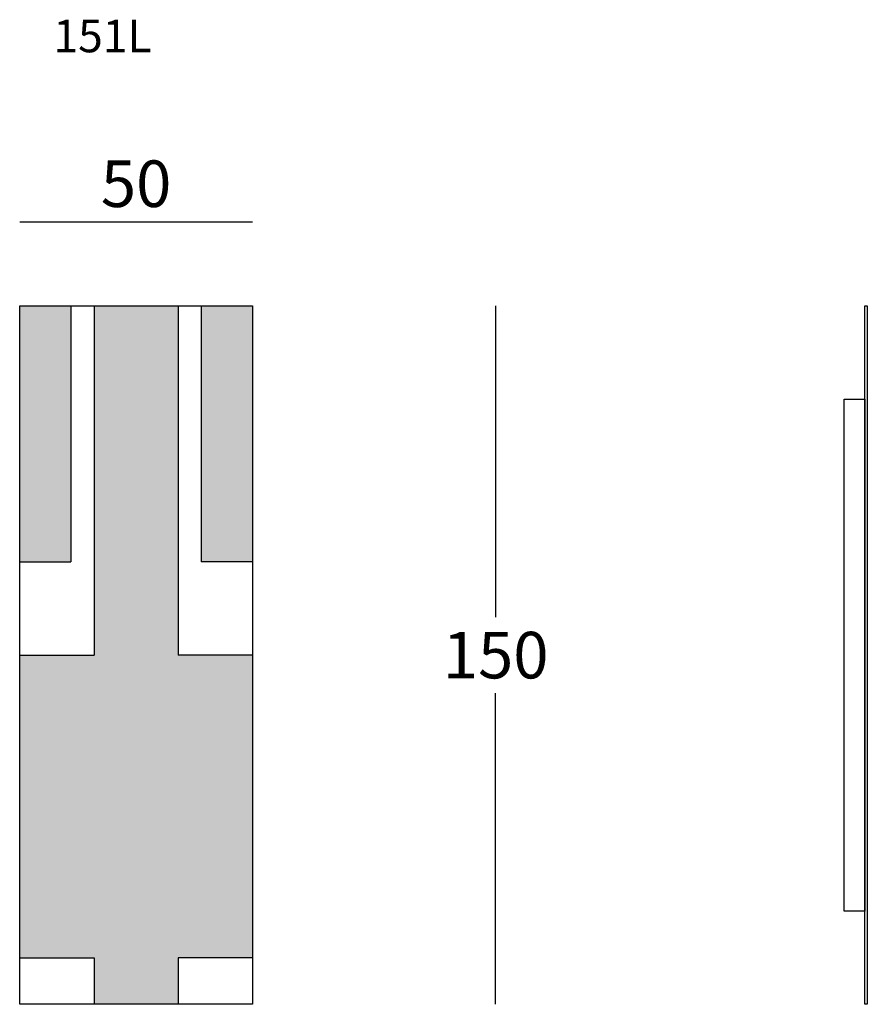
# Model space of a CAD drawing. Extents: x 3168 to 3350, y 1283 to 1495.
import ezdxf

# ---------------------------------------------------------------- set-up
doc = ezdxf.new("R2010")
doc.units = 0
doc.header["$LTSCALE"] = 0.1
doc.header["$MEASUREMENT"] = 0
doc.header["$PDMODE"] = 2
doc.header["$PDSIZE"] = 1.5
for name, color, linetype in [('Layout', 7, 'Continuous'), ('profili', 7, 'Continuous'), ('QUOTE', 7, 'Continuous')]:
    doc.layers.add(name, color=color, linetype=linetype)
doc.styles.add('glas', font='Frutiger65Bold.ttf')
doc.styles.add('SIMPLEX', font='simplex', dxfattribs={"width": 0.8, "height": 10})
doc.dimstyles.new('GLAS', dxfattribs={"dimtxt": 10, "dimasz": 10, "dimexe": 0.18, "dimexo": 0.0625, "dimgap": 3, "dimtad": 1, "dimtih": 1, "dimtoh": 1, "dimdec": 0, "dimzin": 0, "dimdsep": 46, "dimtxsty": 'SIMPLEX', "dimblk": 'NONE', "dimcen": 0, "dimse1": 1, "dimse2": 1, "dimadec": 0, "dimazin": 0, "dimtfac": 1, "dimtdec": 0, "dimtofl": 0, "dimtmove": 0, "dimatfit": 3, "dimldrblk": 'NONE', "dimfxl": 1, "dimtolj": 1, "dimtzin": 0, "dimarcsym": 0})

# ---------------------------------------------------------------- blocks, each defined once
blk = doc.blocks.new('*D1')
at = {"layer": 'DEFPOINTS', "color": 0, "lineweight": 0, "transparency": 16777216}
for p in [(3217.75, 1451.19), (3167.75, 1433.13), (3217.75, 1433.13)]:
    blk.add_point(p, dxfattribs=at)
at = {"layer": 'QUOTE', "color": 0, "lineweight": -2, "transparency": 16777216}
blk.add_line((3167.75, 1451.19), (3217.75, 1451.19), dxfattribs=at)
at = {"layer": 'QUOTE', "color": 0, "transparency": 16777216, "insert": (3192.75, 1459.37), "char_height": 10, "attachment_point": 5, "style": 'glas'}
blk.add_mtext('\\A1;50', dxfattribs=at)
blk = doc.blocks.new('_None')
blk = doc.blocks.new('151L')
at = {"layer": 'Layout', "true_color": 0x636466}
h = blk.add_hatch(color=251, dxfattribs=at)
h.dxf.hatch_style = 1
h.paths.add_polyline_path([(-134, -35), (-150, -35), (-150, 40), (-168, 40), (-168, -35), (-184, -35), (-184, -100), (-168, -100), (-168, -110), (-150, -110), (-150, -100), (-134, -100)])
h.paths.add_polyline_path([(-173, 40), (-184, 40), (-184, -15), (-173, -15)], flags=17)
h.paths.add_polyline_path([(-134, 40), (-145, 40), (-145, -15), (-134, -15)], flags=17)
at = {"layer": 'Layout'}
for p, q in [((-184, 40), (-134, 40)), ((-184, -110), (-184, 40)), ((-173, 40), (-173, -15)), ((-168, 40), (-168, -35)), ((-150, 40), (-150, -35)), ((-145, 40), (-145, -15)), ((-134, 40), (-134, -110)), ((-184, -15), (-173, -15)), ((-134, -15), (-145, -15)), ((-184, -35), (-168, -35)), ((-134, -35), (-150, -35)), ((-184, -100), (-168, -100)), ((-168, -100), (-168, -110)), ((-134, -100), (-150, -100)), ((-150, -100), (-150, -110)), ((-134, -110), (-184, -110))]:
    blk.add_line(p, q, dxfattribs=at)
blk = doc.blocks.new('151L_side')
at = {"layer": 'profili'}
for points in [[(4.5, 40), (5, 40), (5, -110), (4.5, -110)], [(0, 20), (4.5, 20), (4.5, -90), (0, -90)]]:
    blk.add_lwpolyline(points, close=True, dxfattribs=at)
blk = doc.blocks.new('*D4')
at = {"layer": 'DEFPOINTS', "color": 0, "lineweight": 0, "transparency": 16777216}
for p in [(3217.75, 1433.13), (3217.75, 1283.13), (3269.96, 1283.13)]:
    blk.add_point(p, dxfattribs=at)
at = {"layer": 'QUOTE', "color": 0, "lineweight": -2, "transparency": 16777216}
for p, q in [((3269.96, 1433.13), (3269.96, 1366.31)), ((3269.96, 1283.13), (3269.96, 1349.96))]:
    blk.add_line(p, q, dxfattribs=at)
at = {"layer": 'QUOTE', "color": 0, "transparency": 16777216, "insert": (3269.96, 1358.13), "char_height": 10, "attachment_point": 5, "style": 'glas'}
blk.add_mtext('\\A1;150', dxfattribs=at)

msp = doc.modelspace()

# ---------------------------------------------------------------- block references
at = {"lineweight": 0}
msp.add_blockref('151L_side', (3344.77, 1393.13), dxfattribs=at)
at = {"layer": 'profili'}
msp.add_blockref('151L', (3351.75, 1393.13), dxfattribs=at)

# ---------------------------------------------------------------- texts
at = {"layer": 'QUOTE', "insert": (3174.99, 1494.6), "char_height": 7, "attachment_point": 1, "style": 'glas'}
msp.add_mtext_dynamic_manual_height_columns('{\\fFrutiger65|b0|i0|c0|p34;151L}', width=1102.6471, gutter_width=1, heights=[0], dxfattribs=at)

# ---------------------------------------------------------------- dimensions: what is measured, and where the dimension line sits
at = {"layer": 'QUOTE'}
dim = msp.add_linear_dim(base=(3217.75, 1451.19), p1=(3167.75, 1433.13), p2=(3217.75, 1433.13), dimstyle='GLAS', override={"dimtxsty": 'glas'}, dxfattribs=at)
dim.commit()
dim.dimension.update_dxf_attribs({"geometry": '*D1', "text_midpoint": (3192.75, 1459.37)})
dim = msp.add_linear_dim(base=(3269.96, 1283.13), p1=(3217.75, 1433.13), p2=(3217.75, 1283.13), angle=90, dimstyle='GLAS', override={"dimtxsty": 'glas'}, dxfattribs=at)
dim.commit()
dim.dimension.update_dxf_attribs({"geometry": '*D4', "text_midpoint": (3269.96, 1358.13)})

doc.saveas('drawing.dxf')
